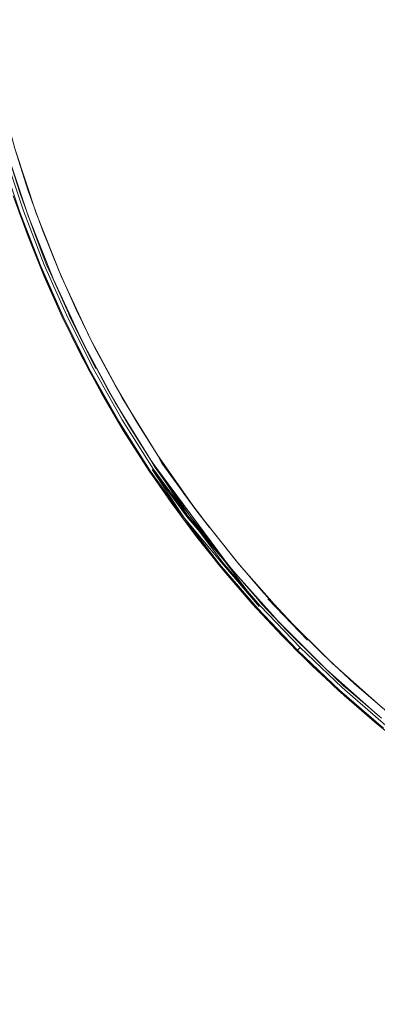
# Model space of a CAD drawing. Extents: x -833 to 667, y -382 to 382.
# Drawn here: x -605 to -594, y -34 to -4 of the extents above; entities that cross this region are included whole.
import ezdxf

# ---------------------------------------------------------------- set-up
doc = ezdxf.new("R2010")
doc.units = 0
doc.header["$LTSCALE"] = 500
doc.header["$MEASUREMENT"] = 0
doc.layers.add('BESCO_AKRYL', color=7, linetype='Continuous')
doc.layers.add('BESCO_KOREK', color=7, linetype='Continuous')

msp = doc.modelspace()

# ---------------------------------------------------------------- linework, layer by layer
at = {"layer": 'BESCO_AKRYL', "lineweight": 0, "invisible_edges": 15}
for points in [[(-628.285, -16.079, 107.856), (-604.882, -13.76, 107.442), (-609.924, 0, 107.442), (-631.665, 0, 107.856)], [(-626.052, -22.399, 0.027), (-629.667, 0, 0.027), (-607.716, 0), (-602.47, -19.262)], [(-604.882, -13.76, 107.442), (-578.431, -8.96, 107.442), (-589.67, 0, 107.442), (-609.924, 0, 107.442)], [(-602.47, -19.262), (-607.716, 0), (-587.089, 0), (-575.619, -12.577)], [(-593.617, -27.92, 107.442), (-561.064, -21.515, 107.442), (-578.431, -8.96, 107.442), (-604.882, -13.76, 107.442)], [(-590.654, -39.081), (-602.47, -19.262), (-575.619, -12.577), (-557.733, -30.204)], [(-620.187, -32.14, 107.856), (-593.617, -27.92, 107.442), (-604.882, -13.76, 107.442), (-628.285, -16.079, 107.856)], [(-617.333, -44.768, 0.027), (-626.052, -22.399, 0.027), (-602.47, -19.262), (-590.654, -39.081)], [(-609.415, -48.164, 107.856), (-579.988, -42.88, 107.442), (-593.617, -27.92, 107.442), (-620.187, -32.14, 107.856)]]:
    msp.add_3dface(points, dxfattribs=at)
at = {"layer": 'BESCO_KOREK', "lineweight": 0}
for points, invisible_edges in [([(-598.52, -3.289, 109.941), (-598.198, -4.722, 109.942), (-591.541, -3.206, 110.357), (-591.766, -2.202, 110.356)], 15), ([(-593.154, -3.673, 109.006), (-597.371, -4.729, 108.797), (-597.651, -3.479, 108.797), (-593.388, -2.631, 109.006)], 15), ([(-598.198, -4.722, 109.942), (-598.52, -3.289, 109.941), (-606.064, -4.384, 109.286), (-605.658, -6.352, 109.286)], 11), ([(-597.371, -4.729, 108.797), (-601.585, -5.785, 108.551), (-601.913, -4.327, 108.551), (-597.651, -3.479, 108.797)], 15), ([(-598.198, -4.722, 109.942), (-597.806, -6.138, 109.943), (-591.266, -4.198, 110.357), (-591.541, -3.206, 110.357)], 15), ([(-592.869, -4.702, 109.006), (-597.029, -5.964, 108.797), (-597.371, -4.729, 108.797), (-593.154, -3.673, 109.006)], 15), ([(-606.312, -4.428, 108.266), (-601.913, -4.327, 108.551), (-601.585, -5.785, 108.551), (-605.902, -6.41, 108.266)], 7), ([(-597.806, -6.138, 109.943), (-597.346, -7.531, 109.943), (-590.944, -5.174, 110.357), (-591.266, -4.198, 110.357)], 15), ([(-597.806, -6.138, 109.943), (-598.198, -4.722, 109.942), (-605.658, -6.352, 109.286), (-605.138, -8.292, 109.286)], 11), ([(-597.029, -5.964, 108.797), (-601.187, -7.225, 108.551), (-601.585, -5.785, 108.551), (-597.371, -4.729, 108.797)], 15), ([(-592.535, -5.716, 109.006), (-596.627, -7.18, 108.797), (-597.029, -5.964, 108.797), (-592.869, -4.702, 109.006)], 15), ([(-597.346, -7.531, 109.943), (-596.817, -8.901, 109.942), (-590.574, -6.134, 110.357), (-590.944, -5.174, 110.357)], 15), ([(-605.902, -6.41, 108.266), (-601.585, -5.785, 108.551), (-601.187, -7.225, 108.551), (-605.379, -8.364, 108.266)], 7), ([(-592.15, -6.712, 109.006), (-596.166, -8.375, 108.797), (-596.627, -7.18, 108.797), (-592.535, -5.716, 109.006)], 15), ([(-596.627, -7.18, 108.797), (-600.718, -8.644, 108.551), (-601.187, -7.225, 108.551), (-597.029, -5.964, 108.797)], 15), ([(-605.138, -8.292, 109.286), (-604.506, -10.199, 109.286), (-597.346, -7.531, 109.943), (-597.806, -6.138, 109.943)], 14), ([(-596.817, -8.901, 109.942), (-596.221, -10.245, 109.94), (-590.156, -7.075, 110.356), (-590.574, -6.134, 110.357)], 15), ([(-591.718, -7.688, 109.006), (-595.647, -9.546, 108.797), (-596.166, -8.375, 108.797), (-592.15, -6.712, 109.006)], 15), ([(-605.379, -8.364, 108.266), (-601.187, -7.225, 108.551), (-600.718, -8.644, 108.551), (-604.742, -10.285, 108.266)], 7), ([(-596.166, -8.375, 108.797), (-600.18, -10.038, 108.551), (-600.718, -8.644, 108.551), (-596.627, -7.18, 108.797)], 15), ([(-596.221, -10.245, 109.94), (-595.988, -10.709, 109.94), (-589.819, -7.745, 110.356), (-590.156, -7.075, 110.356)], 15), ([(-604.506, -10.199, 109.286), (-603.764, -12.066, 109.286), (-596.817, -8.901, 109.942), (-597.346, -7.531, 109.943)], 14), ([(-595.988, -10.709, 109.94), (-595.263, -11.988, 109.942), (-589.312, -8.641, 110.357), (-589.819, -7.745, 110.356)], 15), ([(-591.238, -8.641, 109.006), (-595.071, -10.691, 108.797), (-595.647, -9.546, 108.797), (-591.718, -7.688, 109.006)], 15), ([(-605.379, -8.364, 108.266), (-604.977, -9.619, 108.266), (-604.82, -10.111, 108.266), (-605.356, -8.49, 108.266)], 14), ([(-604.592, -10.03, 109.284), (-605.124, -8.419, 109.284), (-605.233, -8.452, 109.257), (-604.699, -10.068, 109.257)], 15), ([(-605.124, -8.419, 109.284), (-604.592, -10.03, 109.284), (-604.739, -9.538, 109.286), (-605.138, -8.292, 109.286)], 11), ([(-595.647, -9.546, 108.797), (-599.575, -11.404, 108.551), (-600.18, -10.038, 108.551), (-596.166, -8.375, 108.797)], 15), ([(-604.986, -10.171, 108.372), (-605.524, -8.541, 108.372), (-605.454, -8.519, 108.294), (-604.917, -10.146, 108.294)], 14), ([(-605.514, -8.537, 108.971), (-604.957, -10.161, 109.014), (-605.418, -8.509, 109.129), (-605.514, -8.537, 108.971)], 15), ([(-604.995, -10.174, 108.904), (-604.957, -10.161, 109.014), (-605.514, -8.537, 108.971), (-604.995, -10.174, 108.904)], 15), ([(-604.917, -10.146, 108.294), (-605.454, -8.519, 108.294), (-605.356, -8.49, 108.266), (-604.82, -10.111, 108.266)], 15), ([(-604.797, -10.103, 109.204), (-605.333, -8.483, 109.204), (-605.418, -8.509, 109.129), (-604.881, -10.133, 109.129)], 15), ([(-604.957, -10.161, 109.014), (-604.881, -10.133, 109.129), (-605.418, -8.509, 109.129), (-604.957, -10.161, 109.014)], 13), ([(-604.699, -10.068, 109.257), (-605.233, -8.452, 109.257), (-605.333, -8.483, 109.204), (-604.797, -10.103, 109.204)], 15), ([(-604.742, -10.285, 108.266), (-600.718, -8.644, 108.551), (-600.18, -10.038, 108.551), (-603.995, -12.166, 108.266)], 7), ([(-595.263, -11.988, 109.942), (-594.478, -13.228, 109.943), (-588.762, -9.509, 110.357), (-589.312, -8.641, 110.357)], 15), ([(-590.711, -9.57, 109.006), (-594.44, -11.805, 108.797), (-595.071, -10.691, 108.797), (-591.238, -8.641, 109.006)], 15), ([(-603.764, -12.066, 109.286), (-602.915, -13.887, 109.286), (-596.221, -10.245, 109.94), (-596.817, -8.901, 109.942)], 14), ([(-604.31, -10.724, 109.286), (-604.739, -9.538, 109.286), (-604.592, -10.03, 109.284), (-604.31, -10.724, 109.286)], 14), ([(-595.071, -10.691, 108.797), (-598.903, -12.739, 108.551), (-599.575, -11.404, 108.551), (-595.647, -9.546, 108.797)], 15), ([(-594.478, -13.228, 109.943), (-593.633, -14.428, 109.943), (-588.169, -10.35, 110.357), (-588.762, -9.509, 110.357)], 15), ([(-590.14, -10.472, 109.006), (-593.754, -12.887, 108.797), (-594.44, -11.805, 108.797), (-590.711, -9.57, 109.006)], 15), ([(-605.179, -9.688, 108.466), (-604.745, -10.891, 108.466), (-604.745, -10.891, 108.787), (-605.179, -9.688, 108.787)], 10), ([(-604.545, -10.814, 108.266), (-604.82, -10.111, 108.266), (-604.977, -9.619, 108.266), (-604.545, -10.814, 108.266)], 11), ([(-604.377, -11.776, 108.904), (-604.995, -10.174, 108.904), (-605.008, -10.179, 108.787), (-604.39, -11.782, 108.787)], 11), ([(-604.34, -11.761, 109.014), (-604.957, -10.161, 109.014), (-604.995, -10.174, 108.904), (-604.377, -11.776, 108.904)], 15), ([(-604.368, -11.773, 108.372), (-604.986, -10.171, 108.372), (-604.917, -10.146, 108.294), (-604.3, -11.744, 108.294)], 14), ([(-604.266, -11.73, 109.129), (-604.881, -10.133, 109.129), (-604.957, -10.161, 109.014), (-604.34, -11.761, 109.014)], 14), ([(-604.3, -11.744, 108.294), (-604.917, -10.146, 108.294), (-604.82, -10.111, 108.266), (-604.205, -11.705, 108.266)], 15), ([(-604.183, -11.696, 109.204), (-604.797, -10.103, 109.204), (-604.881, -10.133, 109.129), (-604.266, -11.73, 109.129)], 15), ([(-604.545, -10.814, 108.266), (-604.205, -11.705, 108.266), (-604.82, -10.111, 108.266), (-604.545, -10.814, 108.266)], 14), ([(-604.087, -11.656, 109.257), (-604.699, -10.068, 109.257), (-604.797, -10.103, 109.204), (-604.183, -11.696, 109.204)], 15), ([(-603.981, -11.612, 109.284), (-604.592, -10.03, 109.284), (-604.699, -10.068, 109.257), (-604.087, -11.656, 109.257)], 15), ([(-604.592, -10.03, 109.284), (-603.981, -11.612, 109.284), (-603.838, -11.894, 109.286), (-604.31, -10.724, 109.286)], 11), ([(-603.995, -12.166, 108.266), (-600.18, -10.038, 108.551), (-599.575, -11.404, 108.551), (-603.14, -14, 108.266)], 7), ([(-602.915, -13.887, 109.286), (-595.988, -10.709, 109.94), (-596.221, -10.245, 109.94), (-602.915, -13.887, 109.286)], 15), ([(-602.915, -13.887, 109.286), (-601.962, -15.655, 109.286), (-595.263, -11.988, 109.942), (-595.988, -10.709, 109.94)], 14), ([(-594.44, -11.805, 108.797), (-598.166, -14.039, 108.551), (-598.903, -12.739, 108.551), (-595.071, -10.691, 108.797)], 15), ([(-604.745, -10.891, 108.466), (-604.266, -12.076, 108.466), (-604.266, -12.076, 108.787), (-604.745, -10.891, 108.787)], 10), ([(-604.545, -10.814, 108.266), (-604.069, -11.993, 108.266), (-604.069, -11.993, 108.266)], 15), ([(-603.294, -13.163, 109.284), (-603.981, -11.612, 109.284), (-604.087, -11.656, 109.257), (-603.397, -13.212, 109.257)], 15), ([(-603.981, -11.612, 109.284), (-603.294, -13.163, 109.284), (-603.323, -13.046, 109.286), (-603.838, -11.894, 109.286)], 11), ([(-598.903, -12.739, 108.551), (-603.14, -14, 108.266), (-599.575, -11.404, 108.551), (-598.903, -12.739, 108.551)], 15), ([(-603.681, -13.346, 108.904), (-604.377, -11.776, 108.904), (-604.39, -11.782, 108.787), (-603.694, -13.352, 108.787)], 11), ([(-603.645, -13.329, 109.014), (-604.34, -11.761, 109.014), (-604.377, -11.776, 108.904), (-603.681, -13.346, 108.904)], 15), ([(-603.672, -13.342, 108.372), (-604.368, -11.773, 108.372), (-604.3, -11.744, 108.294), (-603.606, -13.311, 108.294)], 14), ([(-603.572, -13.295, 109.129), (-604.266, -11.73, 109.129), (-604.34, -11.761, 109.014), (-603.645, -13.329, 109.014)], 14), ([(-603.606, -13.311, 108.294), (-604.3, -11.744, 108.294), (-604.205, -11.705, 108.266), (-603.513, -13.267, 108.266)], 15), ([(-603.491, -13.256, 109.204), (-604.183, -11.696, 109.204), (-604.266, -11.73, 109.129), (-603.572, -13.295, 109.129)], 15), ([(-604.069, -11.993, 108.266), (-603.551, -13.153, 108.266), (-603.513, -13.267, 108.266), (-604.205, -11.705, 108.266)], 6), ([(-603.397, -13.212, 109.257), (-604.087, -11.656, 109.257), (-604.183, -11.696, 109.204), (-603.491, -13.256, 109.204)], 15), ([(-593.754, -12.887, 108.797), (-597.367, -15.301, 108.551), (-598.166, -14.039, 108.551), (-594.44, -11.805, 108.797)], 15), ([(-604.266, -12.076, 108.466), (-603.745, -13.244, 108.466), (-603.745, -13.244, 108.787), (-604.266, -12.076, 108.787)], 10), ([(-601.962, -15.655, 109.286), (-600.907, -17.365, 109.286), (-594.478, -13.228, 109.943), (-595.263, -11.988, 109.942)], 14), ([(-603.14, -14, 108.266), (-598.903, -12.739, 108.551), (-598.166, -14.039, 108.551), (-602.18, -15.781, 108.266)], 7), ([(-603.294, -13.163, 109.284), (-602.531, -14.678, 109.284), (-602.767, -14.178, 109.286), (-603.323, -13.046, 109.286)], 11), ([(-593.017, -13.935, 108.797), (-596.507, -16.523, 108.551), (-597.367, -15.301, 108.551), (-593.754, -12.887, 108.797)], 15), ([(-603.745, -13.244, 108.466), (-603.181, -14.391, 108.466), (-603.181, -14.391, 108.787), (-603.745, -13.244, 108.787)], 10), ([(-602.909, -14.88, 108.904), (-603.681, -13.346, 108.904), (-603.694, -13.352, 108.787), (-602.921, -14.887, 108.787)], 11), ([(-602.874, -14.861, 109.014), (-603.645, -13.329, 109.014), (-603.681, -13.346, 108.904), (-602.909, -14.88, 108.904)], 15), ([(-602.9, -14.875, 108.372), (-603.672, -13.342, 108.372), (-603.606, -13.311, 108.294), (-602.836, -14.841, 108.294)], 14), ([(-602.803, -14.823, 109.129), (-603.572, -13.295, 109.129), (-603.645, -13.329, 109.014), (-602.874, -14.861, 109.014)], 14), ([(-602.836, -14.841, 108.294), (-603.606, -13.311, 108.294), (-603.513, -13.267, 108.266), (-602.745, -14.792, 108.266)], 11), ([(-602.724, -14.781, 109.204), (-603.491, -13.256, 109.204), (-603.572, -13.295, 109.129), (-602.803, -14.823, 109.129)], 15), ([(-603.551, -13.153, 108.266), (-602.991, -14.293, 108.266), (-602.745, -14.792, 108.266), (-603.513, -13.267, 108.266)], 4), ([(-602.632, -14.732, 109.257), (-603.397, -13.212, 109.257), (-603.491, -13.256, 109.204), (-602.724, -14.781, 109.204)], 15), ([(-602.531, -14.678, 109.284), (-603.294, -13.163, 109.284), (-603.397, -13.212, 109.257), (-602.632, -14.732, 109.257)], 15), ([(-593.633, -14.428, 109.943), (-594.478, -13.228, 109.943), (-600.907, -17.365, 109.286), (-599.755, -19.01, 109.286)], 11), ([(-592.229, -14.945, 108.797), (-595.587, -17.701, 108.551), (-596.507, -16.523, 108.551), (-593.017, -13.935, 108.797)], 15), ([(-602.17, -15.289, 109.286), (-602.767, -14.178, 109.286), (-602.531, -14.678, 109.284), (-602.17, -15.289, 109.286)], 14), ([(-602.18, -15.781, 108.266), (-598.166, -14.039, 108.551), (-597.367, -15.301, 108.551), (-601.117, -17.503, 108.266)], 7), ([(-603.181, -14.391, 108.466), (-602.576, -15.517, 108.466), (-602.576, -15.517, 108.787), (-603.181, -14.391, 108.787)], 10), ([(-602.389, -15.413, 108.266), (-602.745, -14.792, 108.266), (-602.991, -14.293, 108.266), (-602.389, -15.413, 108.266)], 11), ([(-599.755, -19.01, 109.286), (-598.509, -20.586, 109.286), (-592.73, -15.586, 109.943), (-593.633, -14.428, 109.943)], 14), ([(-601.959, -16.312, 109.129), (-602.803, -14.823, 109.129), (-602.874, -14.861, 109.014), (-602.028, -16.353, 109.014)], 14), ([(-601.991, -16.331, 108.294), (-602.836, -14.841, 108.294), (-602.745, -14.792, 108.266), (-601.903, -16.278, 108.266)], 15), ([(-601.883, -16.266, 109.204), (-602.724, -14.781, 109.204), (-602.803, -14.823, 109.129), (-601.959, -16.312, 109.129)], 15), ([(-602.389, -15.413, 108.266), (-601.903, -16.278, 108.266), (-602.745, -14.792, 108.266), (-602.389, -15.413, 108.266)], 15), ([(-601.793, -16.212, 109.257), (-602.632, -14.732, 109.257), (-602.724, -14.781, 109.204), (-601.883, -16.266, 109.204)], 15), ([(-601.695, -16.154, 109.284), (-602.531, -14.678, 109.284), (-602.632, -14.732, 109.257), (-601.793, -16.212, 109.257)], 15), ([(-602.531, -14.678, 109.284), (-601.695, -16.154, 109.284), (-601.532, -16.378, 109.286), (-602.17, -15.289, 109.286)], 11), ([(-602.063, -16.374, 108.904), (-602.909, -14.88, 108.904), (-602.921, -14.887, 108.787), (-602.075, -16.381, 108.787)], 11), ([(-602.028, -16.353, 109.014), (-602.874, -14.861, 109.014), (-602.909, -14.88, 108.904), (-602.063, -16.374, 108.904)], 15), ([(-602.054, -16.369, 108.372), (-602.9, -14.875, 108.372), (-602.836, -14.841, 108.294), (-601.991, -16.331, 108.294)], 14), ([(-591.392, -15.915, 108.797), (-594.611, -18.832, 108.551), (-595.587, -17.701, 108.551), (-592.229, -14.945, 108.797)], 15), ([(-601.747, -16.509, 108.266), (-601.903, -16.278, 108.266), (-602.389, -15.413, 108.266), (-601.747, -16.509, 108.266)], 11), ([(-601.117, -17.503, 108.266), (-597.367, -15.301, 108.551), (-596.507, -16.523, 108.551), (-599.957, -19.16, 108.266)], 7), ([(-602.576, -15.517, 108.466), (-601.93, -16.621, 108.466), (-601.93, -16.621, 108.787), (-602.576, -15.517, 108.787)], 10), ([(-598.509, -20.586, 109.286), (-597.174, -22.087, 109.286), (-591.77, -16.698, 109.942), (-592.73, -15.586, 109.943)], 14), ([(-590.509, -16.842, 108.797), (-593.581, -19.914, 108.551), (-594.611, -18.832, 108.551), (-591.392, -15.915, 108.797)], 15), ([(-601.075, -17.779, 108.294), (-601.991, -16.331, 108.294), (-601.903, -16.278, 108.266), (-600.989, -17.721, 108.266)], 15), ([(-600.969, -17.708, 109.204), (-601.883, -16.266, 109.204), (-601.959, -16.312, 109.129), (-601.044, -17.758, 109.129)], 15), ([(-600.989, -17.721, 108.266), (-601.903, -16.278, 108.266), (-601.747, -16.509, 108.266), (-601.117, -17.503, 108.266)], 11), ([(-600.883, -17.65, 109.257), (-601.793, -16.212, 109.257), (-601.883, -16.266, 109.204), (-600.969, -17.708, 109.204)], 15), ([(-600.788, -17.587, 109.284), (-601.695, -16.154, 109.284), (-601.793, -16.212, 109.257), (-600.883, -17.65, 109.257)], 15), ([(-601.695, -16.154, 109.284), (-600.788, -17.587, 109.284), (-600.907, -17.365, 109.286), (-601.532, -16.378, 109.286)], 11), ([(-601.144, -17.825, 108.904), (-602.063, -16.374, 108.904), (-602.075, -16.381, 108.787), (-601.155, -17.833, 108.787)], 11), ([(-601.111, -17.803, 109.014), (-602.028, -16.353, 109.014), (-602.063, -16.374, 108.904), (-601.144, -17.825, 108.904)], 15), ([(-601.136, -17.819, 108.372), (-602.054, -16.369, 108.372), (-601.991, -16.331, 108.294), (-601.075, -17.779, 108.294)], 14), ([(-601.044, -17.758, 109.129), (-601.959, -16.312, 109.129), (-602.028, -16.353, 109.014), (-601.111, -17.803, 109.014)], 14), ([(-595.587, -17.701, 108.551), (-598.702, -20.748, 108.266), (-599.957, -19.16, 108.266), (-596.507, -16.523, 108.551)], 13), ([(-601.93, -16.621, 108.466), (-601.244, -17.699, 108.466), (-601.244, -17.699, 108.787), (-601.93, -16.621, 108.787)], 10), ([(-591.77, -16.698, 109.942), (-597.174, -22.087, 109.286), (-591.412, -17.074, 109.942), (-591.77, -16.698, 109.942)], 15), ([(-590.348, -18.087, 109.944), (-591.412, -17.074, 109.942), (-597.174, -22.087, 109.286), (-595.753, -23.507, 109.286)], 11), ([(-600.788, -17.587, 109.284), (-599.755, -19.01, 109.286), (-600.141, -18.482, 109.286), (-600.907, -17.365, 109.286)], 1), ([(-601.244, -17.699, 108.466), (-600.519, -18.753, 108.466), (-600.519, -18.753, 108.787), (-601.244, -17.699, 108.787)], 10), ([(-601.117, -17.503, 108.266), (-600.345, -18.628, 108.266), (-599.957, -19.16, 108.266), (-600.989, -17.721, 108.266)], 4), ([(-600.989, -17.721, 108.266), (-600.06, -19.158, 108.278), (-601.075, -17.779, 108.294), (-600.989, -17.721, 108.266)], 13), ([(-601.044, -17.758, 109.129), (-600.031, -19.137, 109.161), (-600.969, -17.708, 109.204), (-601.044, -17.758, 109.129)], 13), ([(-599.957, -19.16, 108.266), (-600.06, -19.158, 108.278), (-600.989, -17.721, 108.266), (-599.957, -19.16, 108.266)], 11), ([(-600.969, -17.708, 109.204), (-599.954, -19.08, 109.228), (-600.883, -17.65, 109.257), (-600.969, -17.708, 109.204)], 14), ([(-600.969, -17.708, 109.204), (-600.031, -19.137, 109.161), (-600.031, -19.137, 109.161)], 15), ([(-600.883, -17.65, 109.257), (-599.867, -19.015, 109.271), (-600.788, -17.587, 109.284), (-600.883, -17.65, 109.257)], 15), ([(-599.954, -19.08, 109.228), (-599.867, -19.015, 109.271), (-600.883, -17.65, 109.257), (-599.954, -19.08, 109.228)], 15), ([(-599.867, -19.015, 109.271), (-599.755, -19.01, 109.286), (-600.788, -17.587, 109.284), (-599.867, -19.015, 109.271)], 13), ([(-598.702, -20.748, 108.266), (-595.587, -17.701, 108.551), (-594.611, -18.832, 108.551), (-597.357, -22.259, 108.266)], 7), ([(-600.155, -19.229, 108.904), (-601.144, -17.825, 108.904), (-601.155, -17.833, 108.787), (-600.166, -19.237, 108.787)], 11), ([(-600.123, -19.205, 109.014), (-601.111, -17.803, 109.014), (-601.144, -17.825, 108.904), (-600.155, -19.229, 108.904)], 15), ([(-601.075, -17.779, 108.294), (-600.13, -19.21, 108.339), (-601.136, -17.819, 108.372), (-601.075, -17.779, 108.294)], 12), ([(-600.13, -19.21, 108.339), (-600.165, -19.236, 108.436), (-601.136, -17.819, 108.372), (-600.13, -19.21, 108.339)], 13), ([(-601.111, -17.803, 109.014), (-600.031, -19.137, 109.161), (-601.044, -17.758, 109.129), (-601.111, -17.803, 109.014)], 13), ([(-600.123, -19.205, 109.014), (-600.031, -19.137, 109.161), (-601.111, -17.803, 109.014), (-600.123, -19.205, 109.014)], 15), ([(-601.075, -17.779, 108.294), (-600.06, -19.158, 108.278), (-600.06, -19.158, 108.278)], 15), ([(-595.753, -23.507, 109.286), (-594.252, -24.843, 109.286), (-589.237, -19.046, 109.945), (-590.348, -18.087, 109.944)], 14), ([(-599.388, -19.494, 109.286), (-600.141, -18.482, 109.286), (-599.755, -19.01, 109.286), (-599.388, -19.494, 109.286)], 10), ([(-600.519, -18.753, 108.466), (-599.756, -19.779, 108.466), (-599.756, -19.779, 108.787), (-600.519, -18.753, 108.787)], 10), ([(-599.587, -19.648, 108.266), (-599.957, -19.16, 108.266), (-600.345, -18.628, 108.266), (-599.587, -19.648, 108.266)], 10), ([(-597.357, -22.259, 108.266), (-594.611, -18.832, 108.551), (-593.581, -19.914, 108.551), (-595.926, -23.69, 108.266)], 7), ([(-600.13, -19.21, 108.339), (-600.06, -19.158, 108.278), (-600.06, -19.158, 108.278)], 15), ([(-600.123, -19.205, 109.014), (-599.068, -20.557, 109.014), (-600.031, -19.137, 109.161), (-600.123, -19.205, 109.014)], 15), ([(-599.957, -19.16, 108.266), (-598.955, -20.465, 108.266), (-600.06, -19.158, 108.278), (-599.957, -19.16, 108.266)], 12), ([(-600.06, -19.158, 108.278), (-598.955, -20.465, 108.266), (-598.955, -20.465, 108.266)], 15), ([(-599.954, -19.08, 109.228), (-600.031, -19.137, 109.161), (-600.031, -19.137, 109.161)], 15), ([(-599.068, -20.557, 109.014), (-599.005, -20.506, 109.129), (-600.031, -19.137, 109.161), (-599.068, -20.557, 109.014)], 13), ([(-599.005, -20.506, 109.129), (-598.936, -20.449, 109.204), (-600.031, -19.137, 109.161), (-599.005, -20.506, 109.129)], 13), ([(-598.955, -20.465, 108.266), (-599.957, -19.16, 108.266), (-599.587, -19.648, 108.266), (-598.955, -20.465, 108.266)], 15), ([(-599.954, -19.08, 109.228), (-598.856, -20.383, 109.257), (-599.867, -19.015, 109.271), (-599.954, -19.08, 109.228)], 15), ([(-598.936, -20.449, 109.204), (-598.856, -20.383, 109.257), (-599.954, -19.08, 109.228), (-598.936, -20.449, 109.204)], 11), ([(-599.867, -19.015, 109.271), (-598.768, -20.311, 109.284), (-599.755, -19.01, 109.286), (-599.867, -19.015, 109.271)], 15), ([(-598.856, -20.383, 109.257), (-598.768, -20.311, 109.284), (-599.867, -19.015, 109.271), (-598.856, -20.383, 109.257)], 15), ([(-599.755, -19.01, 109.286), (-598.768, -20.311, 109.284), (-598.599, -20.478, 109.286), (-599.755, -19.01, 109.286)], 11), ([(-599.099, -20.583, 108.904), (-600.155, -19.229, 108.904), (-600.166, -19.237, 108.787), (-599.109, -20.591, 108.787)], 11), ([(-600.13, -19.21, 108.339), (-599.091, -20.576, 108.372), (-600.165, -19.236, 108.436), (-600.13, -19.21, 108.339)], 13), ([(-599.068, -20.557, 109.014), (-600.123, -19.205, 109.014), (-600.155, -19.229, 108.904), (-599.099, -20.583, 108.904)], 15), ([(-599.034, -20.53, 108.294), (-599.091, -20.576, 108.372), (-600.13, -19.21, 108.339), (-599.034, -20.53, 108.294)], 9), ([(-599.756, -19.779, 108.466), (-598.957, -20.776, 108.466), (-598.957, -20.776, 108.787), (-599.756, -19.779, 108.787)], 10), ([(-598.792, -20.639, 108.266), (-598.955, -20.465, 108.266), (-599.587, -19.648, 108.266), (-598.792, -20.639, 108.266)], 9), ([(-592.499, -20.945, 108.551), (-595.926, -23.69, 108.266), (-593.581, -19.914, 108.551), (-592.499, -20.945, 108.551)], 15), ([(-597.66, -21.595, 109.284), (-598.768, -20.311, 109.284), (-598.856, -20.383, 109.257), (-597.744, -21.672, 109.257)], 15), ([(-598.768, -20.311, 109.284), (-597.66, -21.595, 109.284), (-597.774, -21.433, 109.286), (-598.599, -20.478, 109.286)], 11), ([(-597.977, -21.883, 108.904), (-599.099, -20.583, 108.904), (-599.109, -20.591, 108.787), (-597.987, -21.892, 108.787)], 11), ([(-597.947, -21.856, 109.014), (-599.068, -20.557, 109.014), (-599.099, -20.583, 108.904), (-597.977, -21.883, 108.904)], 15), ([(-597.97, -21.876, 108.372), (-599.091, -20.576, 108.372), (-599.034, -20.53, 108.294), (-597.915, -21.827, 108.294)], 10), ([(-597.888, -21.802, 109.129), (-599.005, -20.506, 109.129), (-599.068, -20.557, 109.014), (-597.947, -21.856, 109.014)], 14), ([(-597.822, -21.742, 109.204), (-598.936, -20.449, 109.204), (-599.005, -20.506, 109.129), (-597.888, -21.802, 109.129)], 15), ([(-598.955, -20.465, 108.266), (-597.839, -21.758, 108.266), (-597.915, -21.827, 108.294), (-598.955, -20.465, 108.266)], 11), ([(-598.792, -20.639, 108.266), (-597.962, -21.601, 108.266), (-597.839, -21.758, 108.266), (-598.955, -20.465, 108.266)], 12), ([(-597.744, -21.672, 109.257), (-598.856, -20.383, 109.257), (-598.936, -20.449, 109.204), (-597.822, -21.742, 109.204)], 15), ([(-598.957, -20.776, 108.466), (-598.121, -21.744, 108.466), (-598.121, -21.744, 108.787), (-598.957, -20.776, 108.787)], 10), ([(-595.926, -23.69, 108.266), (-592.499, -20.945, 108.551), (-591.367, -21.921, 108.551), (-594.414, -25.035, 108.266)], 7), ([(-596.916, -22.357, 109.286), (-597.774, -21.433, 109.286), (-597.66, -21.595, 109.284), (-596.916, -22.357, 109.286)], 10), ([(-598.121, -21.744, 108.466), (-597.251, -22.68, 108.466), (-597.251, -22.68, 108.787), (-598.121, -21.744, 108.787)], 10), ([(-597.097, -22.532, 108.266), (-597.097, -22.532, 108.266), (-597.962, -21.601, 108.266)], 15), ([(-596.708, -23.041, 109.129), (-597.888, -21.802, 109.129), (-597.947, -21.856, 109.014), (-596.765, -23.098, 109.014)], 6), ([(-596.734, -23.068, 108.294), (-597.915, -21.827, 108.294), (-597.839, -21.758, 108.266), (-596.661, -22.995, 108.266)], 15), ([(-596.645, -22.978, 109.204), (-597.822, -21.742, 109.204), (-597.888, -21.802, 109.129), (-596.708, -23.041, 109.129)], 15), ([(-596.661, -22.995, 108.266), (-597.839, -21.758, 108.266), (-597.097, -22.532, 108.266), (-596.661, -22.995, 108.266)], 13), ([(-596.571, -22.904, 109.257), (-597.744, -21.672, 109.257), (-597.822, -21.742, 109.204), (-596.645, -22.978, 109.204)], 15), ([(-596.49, -22.824, 109.284), (-597.66, -21.595, 109.284), (-597.744, -21.672, 109.257), (-596.571, -22.904, 109.257)], 14), ([(-596.793, -23.127, 108.904), (-597.977, -21.883, 108.904), (-597.987, -21.892, 108.787), (-596.803, -23.136, 108.787)], 3), ([(-596.765, -23.098, 109.014), (-597.947, -21.856, 109.014), (-597.977, -21.883, 108.904), (-596.793, -23.127, 108.904)], 7), ([(-596.786, -23.12, 108.372), (-597.97, -21.876, 108.372), (-597.915, -21.827, 108.294), (-596.734, -23.068, 108.294)], 14), ([(-596.49, -22.824, 109.284), (-596.024, -23.249, 109.286), (-596.916, -22.357, 109.286), (-596.49, -22.824, 109.284)], 9), ([(-596.347, -23.584, 108.466), (-596.347, -23.584, 108.787), (-597.251, -22.68, 108.787), (-597.251, -22.68, 108.466)], 5), ([(-596.198, -23.43, 108.266), (-596.661, -22.995, 108.266), (-597.097, -22.532, 108.266), (-596.198, -23.43, 108.266)], 11), ([(-595.408, -24.155, 109.204), (-596.645, -22.978, 109.204), (-596.708, -23.041, 109.129), (-595.468, -24.221, 109.129)], 15), ([(-595.338, -24.078, 109.257), (-596.571, -22.904, 109.257), (-596.645, -22.978, 109.204), (-595.408, -24.155, 109.204)], 15), ([(-595.262, -23.993, 109.284), (-596.49, -22.824, 109.284), (-596.571, -22.904, 109.257), (-595.338, -24.078, 109.257)], 15), ([(-596.49, -22.824, 109.284), (-595.262, -23.993, 109.284), (-595.1, -24.108, 109.286), (-596.024, -23.249, 109.286)], 11), ([(-595.549, -24.311, 108.904), (-596.793, -23.127, 108.904), (-596.803, -23.136, 108.787), (-595.559, -24.321, 108.787)], 11), ([(-595.522, -24.281, 109.014), (-596.765, -23.098, 109.014), (-596.793, -23.127, 108.904), (-595.549, -24.311, 108.904)], 15), ([(-595.543, -24.303, 108.372), (-596.786, -23.12, 108.372), (-596.734, -23.068, 108.294), (-595.493, -24.249, 108.294)], 14), ([(-595.468, -24.221, 109.129), (-596.708, -23.041, 109.129), (-596.765, -23.098, 109.014), (-595.522, -24.281, 109.014)], 14), ([(-595.493, -24.249, 108.294), (-596.734, -23.068, 108.294), (-596.661, -22.995, 108.266), (-595.424, -24.173, 108.266)], 15), ([(-596.198, -23.43, 108.266), (-595.424, -24.173, 108.266), (-596.661, -22.995, 108.266), (-596.198, -23.43, 108.266)], 14), ([(-596.198, -23.43, 108.266), (-595.267, -24.295, 108.266), (-595.267, -24.295, 108.266)], 15), ([(-595.41, -24.455, 108.466), (-595.41, -24.455, 108.787), (-596.347, -23.584, 108.787), (-596.347, -23.584, 108.466)], 1), ([(-594.05, -25.189, 109.257), (-595.338, -24.078, 109.257), (-595.408, -24.155, 109.204), (-594.116, -25.27, 109.204)], 15), ([(-593.977, -25.101, 109.284), (-595.262, -23.993, 109.284), (-595.338, -24.078, 109.257), (-594.05, -25.189, 109.257)], 15), ([(-595.262, -23.993, 109.284), (-593.977, -25.101, 109.284), (-594.145, -24.932, 109.286), (-595.1, -24.108, 109.286)], 11), ([(-594.249, -25.432, 108.904), (-595.549, -24.311, 108.904), (-595.559, -24.321, 108.787), (-594.258, -25.443, 108.787)], 11), ([(-594.224, -25.401, 109.014), (-595.522, -24.281, 109.014), (-595.549, -24.311, 108.904), (-594.249, -25.432, 108.904)], 15), ([(-594.243, -25.425, 108.372), (-595.543, -24.303, 108.372), (-595.493, -24.249, 108.294), (-594.196, -25.368, 108.294)], 14), ([(-594.172, -25.339, 109.129), (-595.468, -24.221, 109.129), (-595.522, -24.281, 109.014), (-594.224, -25.401, 109.014)], 14), ([(-594.196, -25.368, 108.294), (-595.493, -24.249, 108.294), (-595.424, -24.173, 108.266), (-594.131, -25.288, 108.266)], 15), ([(-594.116, -25.27, 109.204), (-595.408, -24.155, 109.204), (-595.468, -24.221, 109.129), (-594.172, -25.339, 109.129)], 15), ([(-595.267, -24.295, 108.266), (-594.306, -25.126, 108.266), (-594.131, -25.288, 108.266), (-595.424, -24.173, 108.266)], 6), ([(-595.41, -24.455, 108.466), (-594.443, -25.29, 108.466), (-594.443, -25.29, 108.787), (-595.41, -24.455, 108.787)], 10), ([(-594.443, -25.29, 108.466), (-593.445, -26.09, 108.466), (-593.445, -26.09, 108.787), (-594.443, -25.29, 108.787)], 10)]:
    msp.add_3dface(points, dxfattribs=dict(at, invisible_edges=invisible_edges))

doc.saveas('drawing.dxf')
